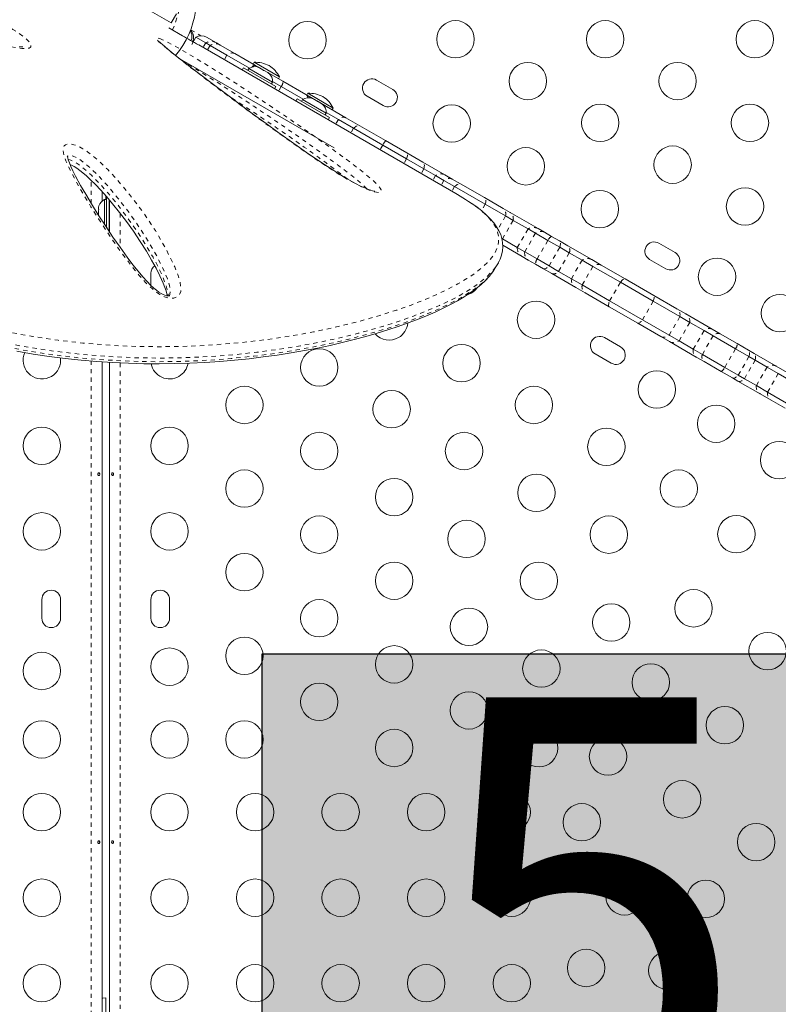
# Model space of a CAD drawing. Extents: x -71 to 873, y 0 to 505.
# Drawn here: x 240 to 257, y 252 to 275 of the extents above; entities that cross this region are included whole.
import ezdxf

# ---------------------------------------------------------------- set-up
doc = ezdxf.new("R2010")
doc.units = 0
doc.header["$LTSCALE"] = 0.125
doc.header["$MEASUREMENT"] = 0
doc.linetypes.add('PHANTOM', pattern=[0.5, 0.25, -0.05, 0.05, -0.05, 0.05, -0.05])
doc.layers.add('CONTOUR', color=7, linetype='CONTINUOUS')
doc.layers.add('HAUTEUR-PLATE-FORME', color=7, linetype='CONTINUOUS')
doc.styles.add('DIM', font='romans.shx')

msp = doc.modelspace()

# ---------------------------------------------------------------- hatches: boundary and pattern name
at = {"layer": 'HAUTEUR-PLATE-FORME', "true_color": 0xfcfcfc}
msp.add_hatch(color=7, dxfattribs=at).paths.add_polyline_path([(245.37515, 260.47836), (263.61047, 260.47836), (263.61047, 245.19717), (245.37515, 245.19717)])

# ---------------------------------------------------------------- linework, layer by layer
at = {"layer": 'CONTOUR', "linetype": 'Continuous', "lineweight": 15}
for p, q in [((242.70036, 275.5397), (243.2506, 275.22202)), ((243.2506, 275.22202), (243.3756, 275.43853)), ((243.51105, 274.92314), (243.19559, 275.10527)), ((243.72661, 275.02658), (243.69717, 275.04358)), ((243.71315, 275.00327), (243.72661, 275.02658)), ((243.72881, 274.85586), (243.71998, 274.82326)), ((243.82792, 274.8887), (243.73057, 274.72009)), ((243.74463, 274.77659), (243.75598, 274.81356)), ((243.75598, 274.81356), (243.75405, 274.79291)), ((243.75405, 274.79291), (243.75931, 274.80202)), ((243.82792, 274.8887), (244.05723, 274.75631)), ((244.07792, 274.8887), (244.30713, 274.75637)), ((243.89175, 274.70752), (249.9059, 271.23524)), ((244.05723, 274.75631), (244.15988, 274.69704)), ((244.15988, 274.69704), (244.55118, 274.47113)), ((244.30713, 274.75637), (244.397, 274.70448)), ((244.397, 274.70448), (244.7409, 274.50593)), ((243.45099, 274.38463), (247.05701, 272.3027)), ((244.55118, 274.47113), (245.07952, 274.16609)), ((244.7409, 274.50593), (245.22209, 274.22812)), ((244.93801, 274.17505), (244.90701, 274.12135)), ((244.93801, 274.17505), (245.69578, 273.73755)), ((245.0643, 274.15629), (245.04085, 274.11567)), ((245.61639, 273.83754), (245.0643, 274.15629)), ((245.18579, 274.3032), (245.16235, 274.26261)), ((245.78127, 273.9594), (245.18579, 274.3032)), ((245.22209, 274.22812), (245.86075, 273.85939)), ((245.27732, 274.18566), (245.29797, 274.18373)), ((245.31429, 274.17431), (245.27732, 274.18566)), ((245.29797, 274.18373), (245.28886, 274.18899)), ((245.31429, 274.17431), (245.29797, 274.18373)), ((245.39432, 274.1281), (245.31429, 274.17431)), ((245.40632, 274.11118), (245.39432, 274.1281)), ((245.39432, 274.1281), (245.42697, 274.10925)), ((245.42697, 274.10925), (245.40632, 274.11118)), ((245.507, 274.06305), (245.42697, 274.10925)), ((245.53532, 274.03671), (245.507, 274.06305)), ((245.507, 274.06305), (245.52332, 274.05362)), ((245.52332, 274.05362), (245.53532, 274.03671)), ((245.53243, 274.04836), (245.52332, 274.05362)), ((245.75783, 273.91881), (245.78127, 273.9594)), ((248.42762, 273.66811), (248.04873, 273.88686)), ((245.59294, 273.79692), (245.61639, 273.83754)), ((245.61727, 273.85562), (245.82382, 273.73637)), ((245.66478, 273.68385), (245.69578, 273.73755)), ((245.82382, 273.73637), (246.33731, 273.43991)), ((245.86075, 273.85939), (246.39674, 273.54993)), ((246.1958, 273.44886), (246.1648, 273.39517)), ((246.1958, 273.44886), (246.95357, 273.01136)), ((246.32209, 273.4301), (246.29864, 273.38949)), ((246.87418, 273.11135), (246.32209, 273.4301)), ((246.39674, 273.54993), (246.74631, 273.34811)), ((246.44358, 273.57702), (246.42014, 273.53642)), ((247.03905, 273.23322), (246.44358, 273.57702)), ((246.53511, 273.45948), (246.55575, 273.45755)), ((246.57208, 273.44812), (246.53511, 273.45948)), ((246.55575, 273.45755), (246.54665, 273.4628)), ((246.57208, 273.44812), (246.55575, 273.45755)), ((246.65211, 273.40192), (246.57208, 273.44812)), ((246.66411, 273.385), (246.65211, 273.40192)), ((246.65211, 273.40192), (246.68475, 273.38307)), ((247.82998, 273.50798), (248.20887, 273.28923)), ((246.68475, 273.38307), (246.66411, 273.385)), ((246.76479, 273.33686), (246.68475, 273.38307)), ((246.74631, 273.34811), (247.33538, 273.00801)), ((246.79311, 273.31052), (246.76479, 273.33686)), ((246.76479, 273.33686), (246.78111, 273.32744)), ((246.78111, 273.32744), (246.79311, 273.31052)), ((246.79022, 273.32218), (246.78111, 273.32744)), ((247.01562, 273.19262), (247.03905, 273.23322)), ((246.85073, 273.07074), (246.87418, 273.11135)), ((246.87506, 273.12944), (247.15766, 272.96627)), ((246.92257, 272.95767), (246.95357, 273.01136)), ((247.15766, 272.96627), (247.51442, 272.7603)), ((247.33538, 273.00801), (247.66034, 272.82039)), ((247.51442, 272.7603), (248.19552, 272.36707)), ((247.66034, 272.82039), (248.26317, 272.47235)), ((248.19552, 272.36707), (248.75321, 272.04509)), ((248.26317, 272.47235), (248.75599, 272.18782)), ((248.75321, 272.04509), (249.15754, 271.81165)), ((248.75599, 272.18782), (249.13438, 271.96935)), ((249.13438, 271.96935), (249.64412, 271.67506)), ((249.15754, 271.81165), (249.43071, 271.65393)), ((249.43071, 271.65393), (249.62314, 271.54283)), ((249.64412, 271.67506), (249.81929, 271.57392)), ((249.81929, 271.57392), (250.01708, 271.45972)), ((249.62314, 271.54283), (249.87607, 271.3968)), ((249.87607, 271.3968), (250.59168, 270.98364)), ((250.01708, 271.45972), (250.57301, 271.13876)), ((241.63177, 271.27927), (241.63177, 271.0556)), ((241.71831, 271.09513), (241.71831, 271.18605)), ((241.73881, 270.43497), (241.73881, 271.16226)), ((249.94018, 271.21533), (249.9059, 271.23524)), ((250.57301, 271.13876), (251.0107, 270.88606)), ((241.55996, 270.94838), (241.55131, 270.91574)), ((241.55131, 270.91574), (241.55131, 270.86238)), ((241.73881, 271.09513), (241.69191, 271.09513)), ((241.69191, 271.09513), (241.69191, 270.50606)), ((241.80081, 270.33888), (241.80081, 271.08849)), ((241.80484, 270.96388), (241.80081, 270.96388)), ((241.80484, 270.34058), (241.80484, 271.08227)), ((250.59168, 270.98364), (251.06569, 270.70997)), ((251.0107, 270.88606), (251.17772, 270.78963)), ((241.55996, 270.86238), (241.55131, 270.82974)), ((241.55131, 270.86238), (241.55996, 270.86238)), ((241.55131, 270.82974), (241.55131, 270.72303)), ((251.06569, 270.70997), (251.24328, 270.60744)), ((251.17772, 270.78963), (251.8275, 270.41448)), ((241.7267, 270.45763), (241.73881, 270.45763)), ((241.80081, 270.58888), (241.80484, 270.58888)), ((251.24328, 270.60744), (251.5915, 270.4064)), ((251.8275, 270.41448), (251.97355, 270.33016)), ((251.5915, 270.4064), (251.76495, 270.30625)), ((251.76495, 270.30625), (252.05626, 270.13807)), ((251.97355, 270.33016), (252.14074, 270.23363)), ((252.14074, 270.23363), (252.32721, 270.12598)), ((250.99328, 270.17443), (251.3415, 269.97339)), ((251.4525, 269.76496), (251.00214, 270.02498)), ((251.3415, 269.97339), (251.51495, 269.87324)), ((252.05626, 270.13807), (252.33282, 269.9784)), ((252.32721, 270.12598), (252.52488, 270.01185)), ((252.33282, 269.9784), (252.55658, 269.84921)), ((252.52488, 270.01185), (253.08203, 269.69018)), ((255.03106, 269.85561), (254.65217, 270.07436)), ((251.59855, 269.68064), (251.4525, 269.76496)), ((251.51495, 269.87324), (251.80626, 269.70506)), ((252.55658, 269.84921), (252.85515, 269.67683)), ((250.82548, 269.48924), (250.88746, 269.59659)), ((251.76574, 269.58411), (251.59855, 269.68064)), ((251.95221, 269.47646), (251.76574, 269.58411)), ((251.80626, 269.70506), (252.08282, 269.54538)), ((252.08282, 269.54538), (252.30658, 269.4162)), ((252.85515, 269.67683), (253.10887, 269.53034)), ((253.08203, 269.69018), (253.29951, 269.56462)), ((253.10887, 269.53034), (253.75065, 269.15981)), ((253.29951, 269.56462), (253.86137, 269.24023)), ((254.43342, 269.69548), (254.81231, 269.47673)), ((242.77359, 269.37013), (242.77359, 269.08987)), ((252.14988, 269.36233), (251.95221, 269.47646)), ((252.70703, 269.04066), (252.14988, 269.36233)), ((252.30658, 269.4162), (252.60515, 269.24382)), ((252.60515, 269.24382), (252.85887, 269.09733)), ((252.92451, 268.9151), (252.70703, 269.04066)), ((252.85887, 269.09733), (253.50065, 268.7268)), ((253.75065, 269.15981), (254.51841, 268.71655)), ((253.86137, 269.24023), (254.53254, 268.85273)), ((253.8733, 269.23334), (253.88967, 269.22388)), ((253.48637, 268.59071), (252.92451, 268.9151)), ((254.53254, 268.85273), (255.07284, 268.54078)), ((254.15754, 268.20321), (253.48637, 268.59071)), ((253.50065, 268.7268), (254.26841, 268.28353)), ((254.51841, 268.71655), (255.1408, 268.35721)), ((255.07284, 268.54078), (255.27797, 268.42235)), ((255.1408, 268.35721), (255.37306, 268.22311)), ((255.27797, 268.42235), (255.90012, 268.06315)), ((254.69784, 267.89126), (254.15754, 268.20321)), ((254.26841, 268.28353), (254.8908, 267.9242)), ((255.37306, 268.22311), (255.70647, 268.03062)), ((254.90297, 267.77283), (254.69784, 267.89126)), ((254.8908, 267.9242), (255.12306, 267.7901)), ((255.70647, 268.03062), (255.91793, 267.90854)), ((255.90012, 268.06315), (256.08311, 267.9575)), ((255.91793, 267.90854), (256.44378, 267.60493)), ((256.08311, 267.9575), (256.48177, 267.72734)), ((253.75702, 267.64892), (253.37814, 267.86767)), ((255.52512, 267.41363), (254.90297, 267.77283)), ((255.12306, 267.7901), (255.45647, 267.5976)), ((256.48177, 267.72734), (256.74891, 267.5731)), ((253.15939, 267.48878), (253.53827, 267.27003)), ((255.45647, 267.5976), (255.66793, 267.47552)), ((255.66793, 267.47552), (256.19378, 267.17192)), ((256.44378, 267.60493), (256.75824, 267.42338)), ((256.74891, 267.5731), (256.87572, 267.49989)), ((256.75824, 267.42338), (256.90202, 267.34037)), ((256.87572, 267.49989), (257.39512, 267.20001)), ((240.66302, 267.33888), (240.65933, 267.39559)), ((241.63177, 267.30028), (241.63177, 252.0556)), ((241.80484, 229.85799), (241.80484, 267.28884)), ((255.70811, 267.30798), (255.52512, 267.41363)), ((256.10677, 267.07782), (255.70811, 267.30798)), ((256.90202, 267.34037), (257.18037, 267.17966)), ((257.39512, 267.20001), (257.64772, 267.05418)), ((256.37391, 266.92358), (256.10677, 267.07782)), ((256.19378, 267.17192), (256.50824, 266.99037)), ((256.50824, 266.99037), (256.65202, 266.90736)), ((257.18037, 267.17966), (257.44364, 267.02766)), ((257.44364, 267.02766), (257.88796, 266.77113)), ((256.50072, 266.85037), (256.37391, 266.92358)), ((257.02012, 266.55049), (256.50072, 266.85037)), ((256.65202, 266.90736), (256.93037, 266.74665)), ((256.93037, 266.74665), (257.19364, 266.59465)), ((257.27272, 266.40466), (257.02012, 266.55049)), ((257.19364, 266.59465), (257.63796, 266.33812)), ((257.60135, 266.21492), (257.27272, 266.40466)), ((240.22552, 261.74513), (240.22552, 261.30763)), ((240.66302, 261.30763), (240.66302, 261.74513)), ((242.77359, 261.74513), (242.77359, 261.30763)), ((243.21109, 261.30763), (243.21109, 261.74513)), ((241.71831, 252.09513), (241.71831, 252.43263))]:
    msp.add_line(p, q, dxfattribs=at)
at = {"layer": 'CONTOUR', "linetype": 'PHANTOM', "lineweight": 0}
for p, q in [((243.70384, 275.06084), (243.94424, 274.92205)), ((244.05723, 274.75631), (243.99473, 274.64806)), ((244.15988, 274.69704), (244.09738, 274.58879)), ((244.55118, 274.47113), (244.48868, 274.36288)), ((245.82382, 273.73637), (245.76132, 273.62812)), ((246.75761, 273.34101), (246.74631, 273.34811)), ((247.15766, 272.96627), (247.09516, 272.85802)), ((247.51442, 272.7603), (247.45192, 272.65205)), ((248.19552, 272.36707), (248.13302, 272.25881)), ((248.75321, 272.04509), (248.69071, 271.93683)), ((249.15754, 271.81165), (249.09504, 271.70339)), ((249.43071, 271.65393), (249.36821, 271.54568)), ((241.38127, 271.00146), (241.38127, 271.53747)), ((249.62314, 271.54283), (249.56064, 271.43458)), ((249.87607, 271.3968), (249.81357, 271.28855)), ((250.59168, 270.98364), (250.50494, 270.83339)), ((242.05534, 270.7755), (242.05534, 269.97534)), ((251.06569, 270.70997), (250.8892, 270.40429)), ((251.24328, 270.60744), (250.99328, 270.17443)), ((251.5915, 270.4064), (251.3415, 269.97339)), ((251.76495, 270.30625), (251.51495, 269.87324)), ((252.05626, 270.13807), (251.80626, 269.70506)), ((252.33282, 269.9784), (252.08282, 269.54538)), ((252.55658, 269.84921), (252.30658, 269.4162)), ((252.85515, 269.67683), (252.60515, 269.24382)), ((253.10887, 269.53034), (252.85887, 269.09733)), ((253.75065, 269.15981), (253.50065, 268.7268)), ((254.51841, 268.71655), (254.26841, 268.28353)), ((255.1408, 268.35721), (254.8908, 267.9242)), ((255.37306, 268.22311), (255.12306, 267.7901)), ((255.70647, 268.03062), (255.45647, 267.5976)), ((255.91793, 267.90854), (255.66793, 267.47552)), ((256.44378, 267.60493), (256.19378, 267.17192)), ((256.75824, 267.42338), (256.50824, 266.99037)), ((241.38127, 229.83285), (241.38127, 267.31951)), ((242.05534, 267.27573), (242.05534, 229.83285)), ((256.90202, 267.34037), (256.65202, 266.90736)), ((257.18037, 267.17966), (256.93037, 266.74665)), ((257.44364, 267.02766), (257.19364, 266.59465))]:
    msp.add_line(p, q, dxfattribs=at)
at = {"layer": 'CONTOUR', "linetype": 'PHANTOM', "lineweight": 0, "flags": 128}
for points in [[(234.34303, 276.41249), (234.30009, 276.47864), (234.28041, 276.52654), (234.27343, 276.57148), (234.27872, 276.60684), (234.29456, 276.63744), (234.3322, 276.67118), (234.38492, 276.69534), (234.4659, 276.71384), (234.55752, 276.7219), (234.63545, 276.72277), (234.7867, 276.71481), (235.05404, 276.68172), (235.41956, 276.61348), (235.70131, 276.5493), (235.86476, 276.50838), (236.11229, 276.44192), (236.27855, 276.39456), (236.44578, 276.34491), (236.61375, 276.29319), (236.78369, 276.2391), (236.95545, 276.18273), (237.12858, 276.12417), (237.3905, 276.03221), (237.74216, 275.90222), (237.91896, 275.83398), (238.09652, 275.76346), (238.27729, 275.68958), (238.45884, 275.61304), (238.66568, 275.52256), (238.83211, 275.44681), (239.12518, 275.3055), (239.27904, 275.22604), (239.43167, 275.14205), (239.55061, 275.07172), (239.6711, 274.99416), (239.78631, 274.9109), (239.83677, 274.86994), (239.8829, 274.82812), (239.92131, 274.78729), (239.95087, 274.74707), (239.96667, 274.71437), (239.97144, 274.68496), (239.96632, 274.66483), (239.95305, 274.64861), (239.92523, 274.63407), (239.88688, 274.62611), (239.84414, 274.62388), (239.75581, 274.62878), (239.65969, 274.64125), (239.48577, 274.67217), (239.32974, 274.70491), (239.18183, 274.73861), (239.02992, 274.7751), (238.77401, 274.83952), (238.61893, 274.87987), (238.46246, 274.92141), (238.07619, 275.02699), (237.73799, 275.12235), (237.42306, 275.21315), (237.10519, 275.30653), (236.57042, 275.46831), (236.24689, 275.56974), (236.08381, 275.62208), (235.92019, 275.67551), (235.62969, 275.77322), (235.39561, 275.85556), (235.21888, 275.92071), (234.98159, 276.01422), (234.81798, 276.08503), (234.65597, 276.16553), (234.57751, 276.21093), (234.5015, 276.26211), (234.43358, 276.3167), (234.37337, 276.3761), (234.34303, 276.41249)], [(242.98065, 274.85716), (243.00198, 274.8491), (243.04869, 274.82926), (243.10169, 274.80445), (243.19288, 274.75837), (243.28936, 274.70684), (243.39552, 274.64801), (243.6023, 274.52898), (243.80667, 274.40723), (243.98178, 274.30067), (244.21209, 274.15803), (244.43893, 274.01527), (244.7808, 273.79655), (244.94996, 273.6869), (245.17335, 273.54073), (245.39442, 273.39457), (245.61435, 273.24769), (245.79927, 273.12307), (245.92176, 273.03997), (246.04368, 272.9568), (246.16511, 272.87354), (246.46602, 272.66522), (246.58525, 272.58178), (246.74341, 272.47023), (246.97782, 272.3028), (247.20825, 272.13533), (247.32157, 272.05171), (247.47008, 271.9404), (247.61501, 271.82926), (247.78859, 271.69129), (247.90475, 271.59407), (248.00951, 271.49981), (248.08271, 271.4262), (248.13795, 271.3581), (248.15689, 271.32406), (248.16331, 271.29533), (248.15489, 271.27481), (248.1299, 271.2629), (248.09486, 271.26077), (248.04775, 271.26642), (247.97061, 271.28498), (247.87749, 271.31633), (247.79273, 271.35062), (247.70229, 271.39166), (247.5443, 271.47162), (247.38219, 271.56177), (247.2485, 271.64072), (247.08436, 271.74199), (246.92333, 271.84506), (246.74935, 271.95964), (246.54369, 272.09848), (246.30446, 272.26358), (246.11588, 272.39589), (245.92998, 272.52793), (245.7462, 272.65983), (245.5195, 272.82413), (245.33805, 272.9567), (245.15633, 273.09028), (244.97585, 273.2236), (244.70776, 273.42278), (244.35668, 273.68577), (244.18419, 273.81594), (244.01383, 273.94514), (243.844, 274.07463), (243.67691, 274.20284), (243.48078, 274.35487), (243.26731, 274.52352), (243.17181, 274.60086), (243.0817, 274.67593), (243.0146, 274.73423), (242.95642, 274.78865), (242.92787, 274.81894), (242.90853, 274.84481), (242.90283, 274.85896), (242.90577, 274.86846), (242.9182, 274.87197), (242.94135, 274.86904), (242.98065, 274.85716)], [(247.82469, 271.34564), (247.78399, 271.38657), (247.68794, 271.47332), (247.5815, 271.56278), (247.41469, 271.696), (247.26332, 271.81249), (247.16795, 271.88443), (247.01992, 271.9944), (246.91963, 272.06802), (246.79302, 272.16008), (246.63946, 272.27055), (246.40581, 272.4365), (246.24859, 272.54688), (246.09014, 272.65721), (245.85045, 272.82256), (245.68939, 272.9327), (245.44512, 273.09822), (245.33996, 273.16892), (245.18128, 273.27494), (245.07481, 273.34564), (244.96781, 273.41633), (244.8603, 273.48699), (244.75222, 273.55764), (244.64349, 273.62834), (244.53415, 273.69903), (244.42424, 273.76967), (244.20224, 273.911), (244.03091, 274.01868), (243.91472, 274.09092), (243.79754, 274.16303), (243.67847, 274.23544), (243.52432, 274.32728)], [(247.51442, 272.7603), (247.53502, 272.77981), (247.55562, 272.7963), (247.57587, 272.80951), (247.59543, 272.81919), (247.61396, 272.82519), (247.63115, 272.82741), (247.6467, 272.8258), (247.66034, 272.82039)], [(243.17474, 268.79732), (243.09432, 268.8223), (242.98619, 268.87594), (242.89497, 268.93715), (242.81088, 269.005), (242.6484, 269.15946), (242.50283, 269.3207), (242.36841, 269.48413), (242.07358, 269.87082), (241.80379, 270.25742), (241.5523, 270.64108), (241.37352, 270.92469), (241.20358, 271.20566), (241.04446, 271.48336), (241.02547, 271.51779), (241.00669, 271.55215), (240.98813, 271.58644), (240.91644, 271.72283), (240.84736, 271.86004), (240.78578, 271.99556), (240.74038, 272.12553), (240.71985, 272.24608), (240.72999, 272.32114), (240.74862, 272.3519), (240.77837, 272.37526), (240.84674, 272.3923), (240.93717, 272.38395), (241.02589, 272.35793), (241.10688, 272.32343), (241.18663, 272.28101), (241.29626, 272.21063), (241.39868, 272.13396), (241.59047, 271.969), (241.76433, 271.79801), (241.92516, 271.6248), (242.27762, 271.21217), (242.59661, 270.79332), (242.88003, 270.37022), (243.1258, 269.94487), (243.33184, 269.51924), (243.40428, 269.34223), (243.45782, 269.1675), (243.47714, 269.00153), (243.47128, 268.94335), (243.45393, 268.89015), (243.42841, 268.85153), (243.39185, 268.82014), (243.30988, 268.79021), (243.2027, 268.79193), (243.17474, 268.79732)], [(243.21005, 268.84352), (243.21192, 268.84566), (243.22865, 268.92935), (243.20996, 269.08209), (243.15926, 269.24308), (243.09183, 269.40609), (242.92506, 269.75016), (242.72945, 270.09374), (242.51172, 270.4352), (242.26943, 270.78321), (242.00496, 271.12865), (241.71425, 271.47021), (241.56452, 271.63212), (241.40295, 271.79195), (241.22448, 271.94598), (241.14438, 272.0063), (241.05864, 272.06166), (240.95851, 272.10998), (240.91132, 272.12398), (240.86985, 272.12802), (240.83873, 272.12027), (240.81863, 272.09707)], [(240.84238, 272.0303), (240.84685, 272.03015), (240.9037, 272.01417), (240.95474, 271.99211), (241.00669, 271.96406), (241.09611, 271.9056), (241.18147, 271.8406), (241.28901, 271.74894), (241.39056, 271.65444), (241.59058, 271.45098), (241.77501, 271.2445), (241.94777, 271.03649), (242.19541, 270.71564), (242.42399, 270.3923), (242.63375, 270.06932), (242.82444, 269.74448), (242.9415, 269.52421), (243.04524, 269.30377), (243.12859, 269.08498), (243.16562, 268.94641), (243.17548, 268.87783), (243.1753, 268.842)], [(248.75321, 272.04509), (248.76179, 272.07153), (248.76814, 272.09625), (248.77214, 272.11884), (248.77372, 272.1389), (248.77287, 272.1561), (248.76958, 272.17013), (248.76393, 272.18077), (248.75599, 272.18782)], [(249.15754, 271.81165), (249.16395, 271.83934), (249.16771, 271.86556), (249.16876, 271.88985), (249.16709, 271.91179), (249.16272, 271.93102), (249.15572, 271.9472), (249.14622, 271.96005), (249.13438, 271.96935)], [(249.87607, 271.3968), (249.89626, 271.41654), (249.91637, 271.43332), (249.93607, 271.44685), (249.95501, 271.45689), (249.97288, 271.46327), (249.98936, 271.46589), (250.00418, 271.4647), (250.01708, 271.45972)], [(250.59168, 270.98364), (250.59847, 271.01112), (250.60268, 271.03708), (250.60424, 271.06108), (250.60313, 271.0827), (250.59936, 271.10157), (250.59301, 271.11738), (250.58417, 271.12985), (250.57301, 271.13876)], [(236.28293, 268.9356), (236.56253, 268.82763), (237.12772, 268.62164), (237.69556, 268.43589), (238.27012, 268.27038), (238.84435, 268.12571), (239.43316, 267.99846), (240.01834, 267.89248), (240.60369, 267.80639), (241.18216, 267.74054), (241.64229, 267.70161), (242.09627, 267.67468), (242.5458, 267.65907), (242.98786, 267.65426), (243.42854, 267.65974), (243.86035, 267.67505), (244.28474, 267.69978), (244.69911, 267.73323), (245.09368, 267.77368), (245.47791, 267.82119), (245.85299, 267.87532), (246.21705, 267.93531), (246.5739, 268.00148), (246.91872, 268.07268), (247.25244, 268.14876), (247.5734, 268.22892), (247.87553, 268.31104), (248.16523, 268.39622), (248.52263, 268.51074), (248.85801, 268.6291), (249.17155, 268.7511), (249.46146, 268.87577), (249.71871, 268.99821), (249.95287, 269.12195), (250.16391, 269.247), (250.35023, 269.37279), (250.50373, 269.49295), (250.63336, 269.61326), (250.73928, 269.73427), (250.82019, 269.85515), (250.87634, 269.9784), (250.90501, 270.10179), (250.90537, 270.22649), (250.87658, 270.35181), (250.8321, 270.45299), (250.7683, 270.55494), (250.68426, 270.65857), (250.58005, 270.7636), (250.45287, 270.87243), (250.30439, 270.98342), (250.20386, 271.05053)], [(252.33282, 269.9784), (252.3407, 270.00524), (252.34621, 270.03045), (252.34926, 270.05359), (252.34979, 270.07426), (252.34779, 270.09212), (252.3433, 270.10685), (252.3364, 270.1182), (252.32721, 270.12598)], [(250.83556, 269.52446), (250.78527, 269.45095), (250.62453, 269.28459), (250.41797, 269.11845), (250.23158, 268.99289), (250.02021, 268.86785), (249.78307, 268.74274), (249.52195, 268.61877), (249.2316, 268.49422), (248.91725, 268.3721), (248.57726, 268.25231), (248.21429, 268.13625), (247.92217, 268.05057), (247.617, 267.96783), (247.18956, 267.86281), (246.74004, 267.76512), (246.26954, 267.67594), (245.77069, 267.5951), (245.25149, 267.52538), (244.71323, 267.46836), (244.16405, 267.4261), (243.59772, 267.39916), (243.01606, 267.38892), (242.40802, 267.39715), (241.78618, 267.4258), (241.15291, 267.4765), (240.5575, 267.54453), (239.95435, 267.63379), (239.34588, 267.74489), (238.73451, 267.87848), (238.09554, 268.04388), (237.45597, 268.23588), (236.81815, 268.4517), (236.18444, 268.68857), (236.18444, 268.68857), (236.18444, 268.68857)], [(251.95221, 269.47646), (251.96354, 269.47238), (251.97682, 269.47208), (251.99182, 269.47556), (252.00828, 269.48276), (252.02592, 269.49355), (252.04443, 269.50776), (252.06351, 269.52514), (252.08282, 269.54538)], [(236.14024, 268.61202), (236.14024, 268.61202), (236.40842, 268.50819), (236.98251, 268.29907), (237.56003, 268.10963), (238.13889, 267.94074), (238.71702, 267.79327), (239.31522, 267.66257), (239.91065, 267.55334), (240.50103, 267.46501), (241.08409, 267.39699), (241.70562, 267.3453), (242.31628, 267.31488), (242.91386, 267.30423), (243.50915, 267.3122), (244.0886, 267.3377), (244.65027, 267.37927), (245.18127, 267.43403), (245.69382, 267.50122), (246.18668, 267.57931), (246.66675, 267.66859), (247.12513, 267.76679), (247.56065, 267.87267), (247.86618, 267.9548), (248.15914, 268.04007), (248.45871, 268.13437), (248.74314, 268.23139), (249.14096, 268.38155), (249.50195, 268.53577), (249.82469, 268.6926), (250.11453, 268.85475), (250.36228, 269.01808), (250.56605, 269.18191), (250.69797, 269.31467), (250.78865, 269.43289)], [(253.75065, 269.15981), (253.76829, 269.18103), (253.78538, 269.19955), (253.80164, 269.21506), (253.81678, 269.22729), (253.83054, 269.23605), (253.8427, 269.24117), (253.85303, 269.24257), (253.86137, 269.24023)], [(254.51841, 268.71655), (254.52794, 268.74244), (254.53542, 268.76651), (254.54071, 268.78836), (254.54372, 268.8076), (254.5444, 268.82391), (254.54274, 268.837), (254.53876, 268.84666), (254.53254, 268.85273)], [(253.48637, 268.59071), (253.48017, 268.59676), (253.47622, 268.60641), (253.47457, 268.61949), (253.47527, 268.63579), (253.4783, 268.65502), (253.48361, 268.67685), (253.4911, 268.70092), (253.50065, 268.7268)], [(254.15754, 268.20321), (254.1659, 268.20085), (254.17625, 268.20224), (254.18843, 268.20735), (254.20221, 268.21609), (254.21737, 268.22832), (254.23364, 268.24382), (254.25075, 268.26233), (254.26841, 268.28353)], [(256.75824, 267.42338), (256.7658, 267.45041), (256.77095, 267.47583), (256.77357, 267.49921), (256.77363, 267.52015), (256.77114, 267.5383), (256.76612, 267.55333), (256.75867, 267.565), (256.74891, 267.5731)], [(256.90202, 267.34037), (256.90816, 267.36822), (256.91161, 267.39462), (256.91231, 267.41911), (256.91024, 267.44128), (256.90544, 267.46075), (256.898, 267.47719), (256.88804, 267.49031), (256.87572, 267.49989)], [(256.37391, 266.92358), (256.38581, 266.91919), (256.39964, 266.91857), (256.41517, 266.92174), (256.43213, 266.92865), (256.45023, 266.93917), (256.46917, 266.95314), (256.48861, 266.9703), (256.50824, 266.99037)], [(256.50072, 266.85037), (256.51517, 266.8445), (256.53152, 266.84243), (256.54947, 266.8442), (256.56874, 266.84978), (256.58897, 266.85907), (256.60984, 266.87192), (256.63097, 266.88811), (256.65202, 266.90736)]]:
    msp.add_lwpolyline(points, dxfattribs=at)
at = {"layer": 'CONTOUR', "linetype": 'Continuous', "lineweight": 15, "flags": 128}
for points in [[(248.01232, 271.29033), (248.01294, 271.29037), (248.00559, 271.29098), (247.98779, 271.29378), (247.95959, 271.30005), (247.91694, 271.31215), (247.8648, 271.32995), (247.80426, 271.35363), (247.7367, 271.38298), (247.66082, 271.41883), (247.57788, 271.46083), (247.4858, 271.51025), (247.38294, 271.56829), (247.26935, 271.63521), (247.14345, 271.71222), (247.00237, 271.80137), (246.84424, 271.9042), (246.66704, 272.02233), (246.46918, 272.15713), (246.24942, 272.30963), (246.0051, 272.482), (245.74518, 272.66811), (245.46852, 272.86873), (245.17439, 273.08424), (244.8615, 273.31545), (244.53968, 273.5552), (244.23661, 273.78292), (243.95193, 273.99867), (243.73169, 274.16697), (243.546, 274.31032), (243.39101, 274.43156), (243.26742, 274.52989), (243.17117, 274.6082), (243.09824, 274.66931), (243.04629, 274.71457), (243.01093, 274.74698), (242.98895, 274.76855), (242.97747, 274.78087), (242.97384, 274.78519), (242.97405, 274.78489)], [(239.78212, 274.66154), (239.7825, 274.66165), (239.77675, 274.66091), (239.76092, 274.66018), (239.73355, 274.66078), (239.69312, 274.66384)], [(243.21473, 268.84601), (243.2134, 268.84546), (243.20245, 268.84264), (243.18361, 268.84126), (243.15596, 268.84371), (243.13907, 268.8471), (243.10306, 268.85783), (243.06129, 268.87502), (243.01334, 268.8999), (242.96008, 268.93321), (242.90311, 268.97514), (242.84107, 269.02695), (242.76778, 269.09529), (242.68626, 269.17882), (242.58671, 269.28836), (242.4749, 269.42023), (242.35461, 269.57131), (242.21832, 269.75098), (242.05303, 269.97853), (241.88816, 270.21578), (241.71944, 270.4685), (241.54367, 270.74104), (241.38779, 270.99061), (241.25172, 271.21716), (241.13218, 271.42575), (241.01446, 271.64371), (240.95218, 271.7658), (240.90406, 271.8679), (240.86854, 271.95349), (240.84353, 272.02612), (240.83214, 272.0675), (240.82625, 272.09657), (240.82444, 272.1135), (240.82445, 272.11912), (240.82443, 272.11906)], [(240.88414, 271.91591), (240.92228, 271.89719), (240.97749, 271.86611), (241.04299, 271.82426), (241.11162, 271.77493), (241.18546, 271.71611), (241.2669, 271.64527), (241.36054, 271.55788), (241.47727, 271.443), (241.60377, 271.31046), (241.73371, 271.16578), (241.87705, 270.99751), (242.04209, 270.79294), (242.20399, 270.57997), (242.36547, 270.35437), (242.52739, 270.11384), (242.67113, 269.88685), (242.79283, 269.68077), (242.89705, 269.48923), (242.98618, 269.30902), (243.06096, 269.14013), (243.10017, 269.04164), (243.12905, 268.95698), (243.1475, 268.88699), (243.15474, 268.84396)], [(250.20386, 271.05053), (250.13188, 271.09857), (249.94019, 271.21532)], [(250.91772, 269.65624), (250.93833, 269.69714), (250.9742, 269.79704), (250.99575, 269.89541), (251.0038, 269.99219), (250.99904, 270.0876), (250.98188, 270.18176), (250.95278, 270.27414), (250.91149, 270.36619), (250.85754, 270.45841), (250.79045, 270.55106), (250.71003, 270.64396), (250.61663, 270.73665), (250.51142, 270.82834), (250.39332, 270.92047), (250.26574, 271.01103), (250.21496, 271.0443)], [(250.78865, 269.43289), (250.7998, 269.44742), (250.82273, 269.49029)], [(250.90999, 269.64517), (250.89883, 269.61694), (250.83556, 269.52446)], [(239.64136, 267.54694), (240.02056, 267.4827), (240.39279, 267.42764), (240.76665, 267.38012), (241.14072, 267.34026), (241.51354, 267.3081), (241.88362, 267.28363), (242.24933, 267.26681), (242.609, 267.25727), (242.97029, 267.25452), (243.32916, 267.25856), (243.68514, 267.26922), (244.03775, 267.28632), (244.38643, 267.30964), (244.73064, 267.33895), (245.06979, 267.374), (245.40325, 267.41449), (245.73042, 267.4601), (246.05065, 267.5105), (246.36332, 267.56533), (246.6678, 267.62419), (246.96359, 267.68669), (247.25025, 267.75246), (247.52912, 267.82165), (247.79969, 267.89402), (248.06144, 267.96929), (248.31387, 268.04719), (248.55648, 268.12745), (248.78883, 268.20976), (249.01048, 268.29385), (249.22101, 268.37939), (249.42005, 268.46611), (249.60733, 268.55373), (249.7826, 268.64201), (249.9459, 268.73084), (250.09801, 268.82067), (250.24001, 268.91249), (250.37019, 269.00564), (250.48822, 269.10027), (250.5937, 269.19652), (250.68613, 269.29444), (250.76487, 269.39385), (250.78235, 269.42107)], [(250.16705, 268.86492), (250.19469, 268.8738), (250.26586, 268.90677)], [(241.57812, 264.68471), (241.57911, 264.67441), (241.57795, 264.66416), (241.57471, 264.6551), (241.56959, 264.64819), (241.56301, 264.64427), (241.55565, 264.64381), (241.54835, 264.6468), (241.54194, 264.65292), (241.53727, 264.66154), (241.53505, 264.67167), (241.5356, 264.68209), (241.53881, 264.69167), (241.54424, 264.6994), (241.55116, 264.70441), (241.55863, 264.70607), (241.56573, 264.70422), (241.57176, 264.69911), (241.5762, 264.69125), (241.57812, 264.68471)], [(241.8585, 264.66806), (241.8575, 264.67836), (241.85866, 264.68861), (241.8619, 264.69767), (241.86702, 264.70457), (241.87361, 264.70849), (241.88097, 264.70896), (241.88827, 264.70596), (241.89468, 264.69985), (241.89935, 264.69123), (241.90157, 264.6811), (241.90101, 264.67067), (241.8978, 264.6611), (241.89238, 264.65336), (241.88546, 264.64835), (241.87799, 264.6467), (241.87089, 264.64854), (241.86486, 264.65365), (241.86042, 264.66152), (241.8585, 264.66806)], [(241.57812, 256.08471), (241.57911, 256.07441), (241.57795, 256.06416), (241.57471, 256.0551), (241.56959, 256.04819), (241.56301, 256.04427), (241.55565, 256.04381), (241.54835, 256.0468), (241.54194, 256.05292), (241.53727, 256.06154), (241.53505, 256.07167), (241.5356, 256.08209), (241.53881, 256.09167), (241.54424, 256.0994), (241.55116, 256.10441), (241.55863, 256.10607), (241.56573, 256.10422), (241.57176, 256.09911), (241.5762, 256.09125), (241.57812, 256.08471)], [(241.8585, 256.06806), (241.8575, 256.07836), (241.85866, 256.08861), (241.8619, 256.09767), (241.86702, 256.10457), (241.87361, 256.10849), (241.88097, 256.10896), (241.88827, 256.10596), (241.89468, 256.09985), (241.89935, 256.09123), (241.90157, 256.0811), (241.90101, 256.07067), (241.8978, 256.0611), (241.89238, 256.05336), (241.88546, 256.04835), (241.87799, 256.0467), (241.87089, 256.04854), (241.86486, 256.05365), (241.86042, 256.06152), (241.8585, 256.06806)], [(241.71831, 252.43263), (241.65022, 252.42942), (241.63177, 252.4275)]]:
    msp.add_lwpolyline(points, dxfattribs=at)
at = {"layer": 'CONTOUR', "linetype": 'Continuous', "lineweight": 15}
for centre in [(246.43593, 274.81801), (249.89623, 274.84093), (253.39623, 274.84093), (256.89623, 274.84093), (251.58858, 273.86385), (255.08858, 273.86385), (249.80784, 272.87124), (253.28094, 272.88677), (256.78094, 272.88677), (251.53989, 271.87124), (254.97329, 271.90969), (256.66564, 270.93261), (253.27194, 270.87124), (256.01075, 269.28999), (257.48299, 268.43999), (251.77916, 268.28566), (250.03815, 267.2701), (246.71109, 267.17025), (254.60457, 266.65441), (244.96109, 266.29302), (251.7305, 266.29302), (248.40345, 266.19317), (255.99021, 265.85441), (240.22552, 265.33888), (243.21109, 265.33888), (246.71109, 265.21609), (250.0958, 265.21609), (253.42286, 265.31594), (257.46245, 265.00441), (244.96109, 264.33886), (251.78815, 264.23901), (255.11521, 264.33886), (248.46109, 264.13917), (240.22552, 263.33888), (243.21109, 263.33888), (246.71109, 263.26193), (250.15345, 263.16209), (253.4805, 263.26193), (256.46245, 263.27236), (244.96109, 262.3847), (248.46109, 262.18501), (251.8458, 262.18501), (255.46245, 261.54031), (246.71109, 261.30777), (250.21109, 261.10808), (253.53815, 261.20793), (257.1945, 260.54031), (244.96109, 260.43054), (240.22552, 260.07638), (243.21109, 260.17638), (248.46109, 260.23085), (251.90345, 260.131), (254.46245, 259.80826), (246.71109, 259.35361), (250.21109, 259.15392), (256.1945, 258.80826), (240.22552, 258.47638), (243.21109, 258.47638), (244.96109, 258.47638), (248.46109, 258.27669), (251.84875, 258.27157), (253.46245, 258.0762), (255.1945, 257.0762), (240.22552, 256.77638), (243.21109, 256.77638), (245.21109, 256.77638), (247.21109, 256.77638), (249.21109, 256.77638), (251.21109, 256.77638), (252.84875, 256.53952), (256.92655, 256.0762), (253.84875, 254.80747), (240.22552, 254.77638), (243.21109, 254.77638), (245.21109, 254.77638), (247.21109, 254.77638), (249.21109, 254.77638), (251.21109, 254.77638), (255.74786, 254.74922), (252.94964, 253.13367), (254.84875, 253.07542), (240.22552, 252.77638), (243.21109, 252.77638), (245.21109, 252.77638), (247.21109, 252.77638), (249.21109, 252.77638), (251.21109, 252.77638)]:
    msp.add_circle(centre, 0.4375, dxfattribs=at)
for centre, radius, start, end in [((241.71831, 275.81801), 2.125, 320.313335, 146.710006), ((243.4795, 274.90391), 0.2539, 348.512587, 31.912475), ((243.51819, 274.88157), 0.2539, 341.741076, 34.829342), ((255.05569, 294.86035), 23.03847, 239.927028, 241.011459), ((243.95292, 274.6722), 0.25, 60, 120), ((245.20931, 273.94787), 0.2539, 71.741076, 124.829342), ((245.21741, 273.60392), 0.7, 62.721061, 92.589506), ((245.15985, 273.63715), 0.7, 27.410494, 57.278939), ((245.36339, 273.85891), 0.2539, 355.170658, 48.258924), ((247.93935, 273.69742), 0.21875, 60, 240), ((248.31824, 273.47867), 0.21875, 240, 60), ((246.4671, 273.22169), 0.2539, 71.741076, 124.829342), ((246.4752, 272.87773), 0.7, 62.721061, 92.589506), ((246.41764, 272.91096), 0.7, 27.410494, 57.278939), ((246.62118, 273.13273), 0.2539, 355.170658, 48.258924), ((241.7999, 270.86534), 0.2539, 115.170658, 161.773154), ((254.5428, 269.88492), 0.21875, 60, 240), ((254.92168, 269.66617), 0.21875, 240, 60), ((242.99234, 269.37013), 0.21875, 125.734318, 180), ((250.04711, 269.28566), 0.4375, 300, 323.172222), ((248.3458, 268.24718), 0.4375, 300, 354.343618), ((248.3458, 268.24718), 0.4375, 221.761058, 300), ((253.26876, 267.67823), 0.21875, 60, 240), ((253.64765, 267.45948), 0.21875, 240, 60), ((240.22552, 267.33888), 0.4375, 155.912467, 0), ((243.21109, 267.33888), 0.4375, 191.121382, 300), ((243.21109, 267.33888), 0.4375, 300, 350.495988), ((240.44427, 261.74513), 0.21875, 0, 180), ((242.99234, 261.74513), 0.21875, 0, 180), ((240.44427, 261.30763), 0.21875, 180, 0), ((242.99234, 261.30763), 0.21875, 180, 0)]:
    msp.add_arc(centre, radius, start, end, dxfattribs=at)
at = {"layer": 'CONTOUR', "linetype": 'PHANTOM', "lineweight": 0}
for centre, radius, start, end in [((241.71831, 275.81801), 1.73415, 334.013825, 90), ((244.18223, 274.53998), 0.24985, 60.005676, 120.020363), ((244.28464, 274.50316), 0.23056, 60.835658, 122.759616), ((244.67171, 274.34858), 0.17189, 66.264789, 134.523847), ((245.21095, 274.14246), 0.08638, 82.592466, 144.819787), ((245.66071, 273.85239), 0.20016, 324.576196, 2.003186), ((221.57803, 237.55501), 42.69324, 52.8247, 57.351297), ((246.33567, 273.45483), 0.11302, 10.16831, 57.292008), ((247.27671, 272.8586), 0.16051, 68.559369, 137.870804), ((248.95445, 271.95377), 0.86417, 143.12372, 151.42804), ((249.55388, 271.49811), 0.19862, 62.978356, 128.326493), ((249.74446, 271.41175), 0.1786, 65.229025, 132.784297), ((250.91043, 270.75812), 0.16255, 342.772774, 51.915917), ((251.07589, 270.65009), 0.17274, 345.704704, 53.876944), ((251.71621, 270.21439), 0.22895, 60.916718, 123.005052), ((251.88766, 270.1576), 0.19275, 63.537664, 129.538019), ((252.25991, 270.04316), 0.22468, 122.032102, 155.01277), ((251.57014, 269.96138), 0.22895, 176.994948, 239.083282), ((252.4243, 269.90784), 0.14469, 336.09521, 45.95962), ((251.70504, 269.8413), 0.19275, 170.461981, 236.462336), ((251.99028, 269.57614), 0.22468, 144.98723, 177.967898), ((252.97939, 269.49995), 0.21615, 61.650659, 125.084105), ((253.22952, 269.4066), 0.17282, 66.110301, 134.274588), ((252.18967, 269.50144), 0.14469, 254.04038, 323.90479), ((252.82045, 269.22466), 0.21615, 174.915895, 238.349341), ((253.02636, 269.05472), 0.17282, 165.725412, 233.889699), ((254.97052, 268.39854), 0.17522, 346.356974, 54.271877), ((255.16736, 268.24725), 0.20712, 353.308601, 57.720614), ((254.76987, 268.051), 0.17522, 245.728123, 313.643026), ((255.82749, 267.9029), 0.17594, 65.618044, 133.457029), ((256.03555, 267.81483), 0.15039, 71.565318, 141.45869), ((254.99931, 267.95618), 0.20712, 242.279386, 306.691399), ((256.27526, 267.72433), 0.20654, 324.682415, 0.833497), ((255.62758, 267.55666), 0.17594, 166.542971, 234.381956), ((255.80789, 267.42051), 0.15039, 158.54131, 228.434682), ((257.30366, 267.02181), 0.2003, 62.830903, 127.993437), ((256.00612, 267.25817), 0.20654, 299.166503, 335.317585), ((257.12872, 266.7188), 0.2003, 172.006563, 237.169097), ((257.37783, 266.55986), 0.18745, 169.304049, 235.892582)]:
    msp.add_arc(centre, radius, start, end, dxfattribs=at)
at = {"layer": 'HAUTEUR-PLATE-FORME', "color": 0}
msp.add_lwpolyline([(245.37515, 260.47836), (263.61047, 260.47836), (263.61047, 245.19717), (245.37515, 245.19717)], close=True, dxfattribs=at)

# ---------------------------------------------------------------- texts
at = {"layer": 'HAUTEUR-PLATE-FORME', "color": 7, "insert": (254.84875, 253.07542), "char_height": 10.14, "width": 19.027177, "attachment_point": 5, "style": 'DIM'}
msp.add_mtext("{5'}", dxfattribs=at)

doc.saveas('drawing.dxf')
